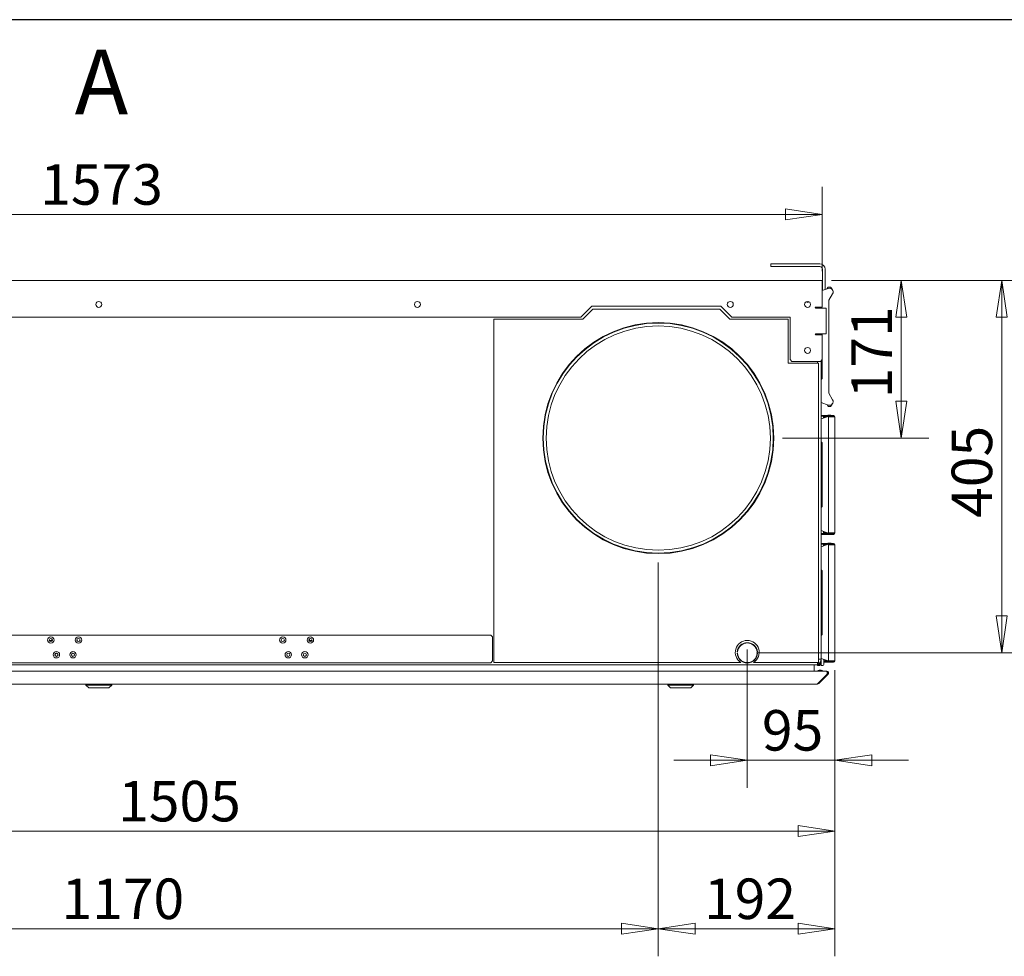
# Model space of a CAD drawing. Units: millimetres. Extents: x 160 to 5780, y 124 to 4040.
# Drawn here: x 2642 to 3712, y 3022 to 4040 of the extents above; entities that cross this region are included whole.
import ezdxf

# ---------------------------------------------------------------- set-up
doc = ezdxf.new("R2010")
doc.units = ezdxf.units.MM
doc.header["$LTSCALE"] = 20
for name, color, linetype, lineweight in [('Border (ISO)', 7, 'Continuous', 70), ('Symbol (ISO)', 7, 'Continuous', 15), ('Visible (Drawing)', 7, 'Continuous', 5)]:
    doc.layers.add(name, color=color, linetype=linetype, lineweight=lineweight)
doc.layers.add('Dimension (ISO)', color=9, linetype='Continuous', lineweight=5, true_color=0x808080)
doc.styles.add('Arial 220', font='arial.ttf')
doc.styles.add('Note Text (Drawing)', font='verdana.ttf')
doc.dimstyles.new('Default (Drawing)', dxfattribs={"dimscale": 20, "dimtxt": 2.2, "dimasz": 2, "dimexe": 1.5, "dimexo": 0.5, "dimgap": 0.5, "dimtad": 1, "dimdec": 0, "dimrnd": 1e-08, "dimtxsty": 'Arial 220', "dimblk": 'Filled-1', "dimcen": 0.09, "dimdle": 6, "dimclrd": 256, "dimclre": 256, "dimclrt": 7, "dimazin": 2, "dimtfac": 0.545455, "dimtmove": 0, "dimatfit": 3, "dimfxl": 1, "dimtolj": 1, "dimtzin": 0, "dimlwd": -1, "dimlwe": -1, "dimarcsym": 0})

# ---------------------------------------------------------------- blocks, each defined once
blk = doc.blocks.new('Borders AM Border')
at = {"layer": 'Border (ISO)', "lineweight": 25}
blk.add_line((289, 202), (8, 202), dxfattribs=at)
blk = doc.blocks.new('Filled-1')
at = {"color": 0}
for p, q in [((0, 0), (-1, 0.15)), ((-1, 0.15), (-1, -0.15)), ((-1, 0), (0, 0)), ((-1, -0.15), (0, 0))]:
    blk.add_line(p, q, dxfattribs=at)
at = {"color": 0, "flags": 128}
blk.add_lwpolyline([(-1, -0.15), (0, 0), (-1, 0.15), (-1, -0.15)], dxfattribs=at)
at = {"color": 0}
blk.add_solid([(-1, -0.15), (0, 0), (-1, 0.15), (-1, -0.15)], dxfattribs=at)
blk = doc.blocks.new('*D14')
at = {"layer": 'Defpoints', "color": 0, "transparency": 16777216}
for p in [(3513.9, 3828.5), (1941.4, 3756.7), (3513.9, 3756.7)]:
    blk.add_point(p, dxfattribs=at)
at = {"layer": 'Dimension (ISO)', "transparency": 16777216}
for p, q in [((1941.4, 3766.7), (1941.4, 3858.5)), ((3513.9, 3766.7), (3513.9, 3858.5)), ((1981.4, 3828.5), (3473.9, 3828.5))]:
    blk.add_line(p, q, dxfattribs=at)
at = {"layer": 'Dimension (ISO)', "transparency": 16777216, "xscale": 40, "yscale": 40, "zscale": 40, "rotation": 180}
blk.add_blockref('Filled-1', (1941.4, 3828.5), dxfattribs=at)
at = {"layer": 'Dimension (ISO)', "transparency": 16777216, "xscale": 40, "yscale": 40, "zscale": 40}
blk.add_blockref('Filled-1', (3513.9, 3828.5), dxfattribs=at)
at = {"layer": 'Dimension (ISO)', "color": 7, "transparency": 16777216, "insert": (2664, 3861), "char_height": 44, "attachment_point": 4, "style": 'Arial 220'}
blk.add_mtext('\\A1;1573', dxfattribs=at)
blk = doc.blocks.new('*D18')
at = {"layer": 'Defpoints', "color": 0, "transparency": 16777216}
for p in [(2022.7, 3365.2), (3527.7, 3343.4), (2022.7, 3158.5)]:
    blk.add_point(p, dxfattribs=at)
at = {"layer": 'Dimension (ISO)', "transparency": 16777216}
for p, q in [((2022.7, 3355.2), (2022.7, 3128.5)), ((3527.7, 3333.4), (3527.7, 3128.5)), ((3487.7, 3158.5), (2062.7, 3158.5))]:
    blk.add_line(p, q, dxfattribs=at)
at = {"layer": 'Dimension (ISO)', "transparency": 16777216, "xscale": 40, "yscale": 40, "zscale": 40, "rotation": 180}
blk.add_blockref('Filled-1', (2022.7, 3158.5), dxfattribs=at)
at = {"layer": 'Dimension (ISO)', "transparency": 16777216, "xscale": 40, "yscale": 40, "zscale": 40}
blk.add_blockref('Filled-1', (3527.7, 3158.5), dxfattribs=at)
at = {"layer": 'Dimension (ISO)', "color": 7, "transparency": 16777216, "insert": (2748.7, 3191), "char_height": 44, "attachment_point": 4, "style": 'Arial 220'}
blk.add_mtext('\\A1;1505', dxfattribs=at)
blk = doc.blocks.new('*D19')
at = {"layer": 'Defpoints', "color": 0, "transparency": 16777216}
for p in [(3432.4, 3365.7), (3527.7, 3343.4), (3432.4, 3235.4)]:
    blk.add_point(p, dxfattribs=at)
at = {"layer": 'Dimension (ISO)', "transparency": 16777216}
for p, q in [((3432.4, 3355.7), (3432.4, 3205.4)), ((3527.7, 3333.4), (3527.7, 3205.4)), ((3392.4, 3235.4), (3352.4, 3235.4)), ((3527.7, 3235.4), (3432.4, 3235.4)), ((3567.7, 3235.4), (3607.7, 3235.4))]:
    blk.add_line(p, q, dxfattribs=at)
at = {"layer": 'Dimension (ISO)', "transparency": 16777216, "xscale": 40, "yscale": 40, "zscale": 40}
blk.add_blockref('Filled-1', (3432.4, 3235.4), dxfattribs=at)
at = {"layer": 'Dimension (ISO)', "transparency": 16777216, "xscale": 40, "yscale": 40, "zscale": 40, "rotation": 180}
blk.add_blockref('Filled-1', (3527.7, 3235.4), dxfattribs=at)
at = {"layer": 'Dimension (ISO)', "color": 7, "transparency": 16777216, "insert": (3448.3, 3267.9), "char_height": 44, "attachment_point": 4, "style": 'Arial 220'}
blk.add_mtext('\\A1;95', dxfattribs=at)
blk = doc.blocks.new('*D20')
at = {"layer": 'Defpoints', "color": 0, "transparency": 16777216}
for p in [(3513.9, 3756.7), (3432.4, 3352.2), (3709, 3352.2)]:
    blk.add_point(p, dxfattribs=at)
at = {"layer": 'Dimension (ISO)', "transparency": 16777216}
for p, q in [((3523.9, 3756.7), (3739, 3756.7)), ((3709, 3716.7), (3709, 3392.2)), ((3442.4, 3352.2), (3739, 3352.2))]:
    blk.add_line(p, q, dxfattribs=at)
at = {"layer": 'Dimension (ISO)', "transparency": 16777216, "xscale": 40, "yscale": 40, "zscale": 40}
for p, rotation in [((3709, 3756.7), 90), ((3709, 3352.2), 270)]:
    blk.add_blockref('Filled-1', p, dxfattribs=dict(at, rotation=rotation))
at = {"layer": 'Dimension (ISO)', "color": 7, "transparency": 16777216, "insert": (3676.5, 3498.8), "char_height": 44, "attachment_point": 4, "rotation": 90, "style": 'Arial 220'}
blk.add_mtext('\\A1;405', dxfattribs=at)
blk = doc.blocks.new('*D22')
at = {"layer": 'Defpoints', "color": 0, "transparency": 16777216}
for p in [(3513.9, 3756.7), (3460.7, 3585.4), (3599.7, 3585.4)]:
    blk.add_point(p, dxfattribs=at)
at = {"layer": 'Dimension (ISO)', "transparency": 16777216}
for p, q in [((3523.9, 3756.7), (3629.7, 3756.7)), ((3599.7, 3716.7), (3599.7, 3625.4)), ((3470.7, 3585.4), (3629.7, 3585.4))]:
    blk.add_line(p, q, dxfattribs=at)
at = {"layer": 'Dimension (ISO)', "transparency": 16777216, "xscale": 40, "yscale": 40, "zscale": 40}
for p, rotation in [((3599.7, 3756.7), 90), ((3599.7, 3585.4), 270)]:
    blk.add_blockref('Filled-1', p, dxfattribs=dict(at, rotation=rotation))
at = {"layer": 'Dimension (ISO)', "color": 7, "transparency": 16777216, "insert": (3567.6, 3628.7), "char_height": 44, "attachment_point": 4, "rotation": 90, "style": 'Arial 220'}
blk.add_mtext('\\A1;171', dxfattribs=at)
blk = doc.blocks.new('*D24')
at = {"layer": 'Defpoints', "color": 0, "transparency": 16777216}
for p in [(2165.7, 3460.4), (3335.7, 3460.4), (3335.7, 3052.4)]:
    blk.add_point(p, dxfattribs=at)
at = {"layer": 'Dimension (ISO)', "transparency": 16777216}
for p, q in [((2165.7, 3450.4), (2165.7, 3022.4)), ((3335.7, 3450.4), (3335.7, 3022.4)), ((2205.7, 3052.4), (3295.7, 3052.4))]:
    blk.add_line(p, q, dxfattribs=at)
at = {"layer": 'Dimension (ISO)', "transparency": 16777216, "xscale": 40, "yscale": 40, "zscale": 40, "rotation": 180}
blk.add_blockref('Filled-1', (2165.7, 3052.4), dxfattribs=at)
at = {"layer": 'Dimension (ISO)', "transparency": 16777216, "xscale": 40, "yscale": 40, "zscale": 40}
blk.add_blockref('Filled-1', (3335.7, 3052.4), dxfattribs=at)
at = {"layer": 'Dimension (ISO)', "color": 7, "transparency": 16777216, "insert": (2687.1, 3084.9), "char_height": 44, "attachment_point": 4, "style": 'Arial 220'}
blk.add_mtext('\\A1;1170', dxfattribs=at)
blk = doc.blocks.new('*D25')
at = {"layer": 'Defpoints', "color": 0, "transparency": 16777216}
for p in [(3335.7, 3459.9), (3527.7, 3343.4), (3335.7, 3052.4)]:
    blk.add_point(p, dxfattribs=at)
at = {"layer": 'Dimension (ISO)', "transparency": 16777216}
for p, q in [((3335.7, 3449.9), (3335.7, 3022.4)), ((3527.7, 3333.4), (3527.7, 3022.4)), ((3487.7, 3052.4), (3375.7, 3052.4))]:
    blk.add_line(p, q, dxfattribs=at)
at = {"layer": 'Dimension (ISO)', "transparency": 16777216, "xscale": 40, "yscale": 40, "zscale": 40, "rotation": 180}
blk.add_blockref('Filled-1', (3335.7, 3052.4), dxfattribs=at)
at = {"layer": 'Dimension (ISO)', "transparency": 16777216, "xscale": 40, "yscale": 40, "zscale": 40}
blk.add_blockref('Filled-1', (3527.7, 3052.4), dxfattribs=at)
at = {"layer": 'Dimension (ISO)', "color": 7, "transparency": 16777216, "insert": (3385.4, 3084.9), "char_height": 44, "attachment_point": 4, "style": 'Arial 220'}
blk.add_mtext('\\A1;192', dxfattribs=at)

msp = doc.modelspace()

# ---------------------------------------------------------------- linework, layer by layer
at = {"layer": 'Visible (Drawing)'}
for p, q in [((3458.163, 3774.802), (3460.163, 3774.802)), ((3458.163, 3774.802), (3458.163, 3771.802)), ((3460.163, 3771.802), (3458.163, 3771.802)), ((3511.163, 3774.802), (3460.163, 3774.802)), ((3460.163, 3771.802), (3511.163, 3771.802)), ((3514.163, 3768.802), (3514.163, 3745.779)), ((3517.163, 3746.871), (3517.163, 3768.802)), ((1941.418, 3756.652), (3513.918, 3756.652)), ((3513.918, 3746.652), (3513.918, 3756.652)), ((3520.295, 3748.011), (3513.918, 3745.69)), ((3513.918, 3746.652), (3513.918, 3727.652)), ((3519.2, 3747.802), (3519.062, 3747.562)), ((3519.98, 3749.152), (3519.2, 3747.802)), ((3519.721, 3747.802), (3519.2, 3747.802)), ((3522.913, 3749.402), (3520.413, 3749.402)), ((3524.125, 3747.802), (3523.346, 3749.152)), ((3524.125, 3747.802), (3523.506, 3747.802)), ((3524.462, 3747.219), (3524.125, 3747.802)), ((3521.064, 3735.215), (3525.127, 3742.252)), ((3251.976, 3717.238), (3263.39, 3728.652)), ((3264.633, 3725.652), (3253.633, 3714.652)), ((3263.39, 3728.652), (3403.663, 3728.652)), ((3402.42, 3725.652), (3264.633, 3725.652)), ((3413.42, 3714.652), (3402.42, 3725.652)), ((3403.663, 3728.652), (3415.077, 3717.238)), ((3506.763, 3727.652), (3513.918, 3727.652)), ((3508.263, 3726.652), (3506.763, 3726.652)), ((3508.263, 3726.652), (3518.263, 3726.652)), ((3508.663, 3726.652), (3508.663, 3727.652)), ((3512.663, 3727.652), (3512.663, 3726.652)), ((3518.263, 3726.652), (3518.263, 3698.652)), ((3520.863, 3734.465), (3520.863, 3634.84)), ((2246.491, 3716.652), (3250.562, 3716.652)), ((3156.918, 3714.652), (3253.633, 3714.652)), ((3156.918, 3341.652), (3156.918, 3714.652)), ((3413.42, 3714.652), (3476.918, 3714.652)), ((3416.491, 3716.652), (3478.918, 3716.652)), ((3476.918, 3714.652), (3476.918, 3666.652)), ((3478.918, 3716.652), (3478.918, 3670.652)), ((3506.763, 3698.652), (3508.263, 3698.652)), ((3513.918, 3697.652), (3506.763, 3697.652)), ((3518.263, 3698.652), (3508.263, 3698.652)), ((3508.663, 3697.652), (3508.663, 3698.652)), ((3512.663, 3698.652), (3512.663, 3697.652)), ((3513.863, 3698.652), (3513.863, 3697.652)), ((3513.918, 3697.652), (3513.918, 3670.652)), ((3480.918, 3668.652), (3478.918, 3670.652)), ((3513.918, 3670.652), (3511.918, 3668.652)), ((3513.863, 3670.597), (3513.863, 3650.152)), ((3476.918, 3666.652), (3509.918, 3666.652)), ((3480.918, 3668.652), (3511.918, 3668.652)), ((3508.663, 3666.652), (3508.663, 3668.652)), ((3509.918, 3666.652), (3509.918, 3341.652)), ((3512.663, 3669.397), (3512.663, 3345.152)), ((3512.663, 3648.952), (3513.863, 3650.152)), ((3521.064, 3634.09), (3525.127, 3627.052)), ((3520.295, 3621.294), (3512.663, 3624.071)), ((3519.2, 3621.502), (3519.062, 3621.742)), ((3519.721, 3621.502), (3519.2, 3621.502)), ((3519.98, 3620.152), (3519.2, 3621.502)), ((3522.913, 3619.902), (3520.413, 3619.902)), ((3524.125, 3621.502), (3523.346, 3620.152)), ((3524.125, 3621.502), (3523.506, 3621.502)), ((3524.462, 3622.085), (3524.125, 3621.502)), ((3515.784, 3609.852), (3512.663, 3609.852)), ((3515.784, 3609.102), (3512.663, 3609.102)), ((3520.295, 3609.011), (3512.663, 3606.233)), ((3515.784, 3608.352), (3515.254, 3608.352)), ((3515.254, 3607.176), (3515.254, 3608.352)), ((3517.663, 3609.852), (3515.784, 3609.852)), ((3515.784, 3609.852), (3515.784, 3609.102)), ((3515.784, 3609.102), (3517.663, 3609.102)), ((3517.663, 3608.352), (3515.784, 3608.352)), ((3515.784, 3607.369), (3515.784, 3608.352)), ((3526.163, 3609.852), (3517.663, 3609.852)), ((3517.663, 3609.102), (3517.663, 3609.852)), ((3517.663, 3609.102), (3526.163, 3609.102)), ((3517.663, 3608.352), (3518.193, 3608.352)), ((3517.663, 3608.352), (3517.663, 3608.053)), ((3518.193, 3608.352), (3518.485, 3608.352)), ((3518.193, 3608.352), (3518.193, 3608.246)), ((3519.2, 3608.802), (3519.062, 3608.562)), ((3519.374, 3609.102), (3519.2, 3608.802)), ((3519.721, 3608.802), (3519.2, 3608.802)), ((3519.98, 3610.152), (3519.807, 3609.852)), ((3522.913, 3610.402), (3520.413, 3610.402)), ((3526.163, 3608.352), (3520.663, 3608.352)), ((3520.663, 3608.352), (3520.663, 3482.352)), ((3523.519, 3609.852), (3523.346, 3610.152)), ((3524.125, 3608.802), (3523.506, 3608.802)), ((3524.125, 3608.802), (3523.952, 3609.102)), ((3524.385, 3608.352), (3524.125, 3608.802)), ((3526.163, 3609.102), (3526.163, 3609.852)), ((3526.163, 3608.352), (3527.663, 3608.352)), ((3527.663, 3608.352), (3527.663, 3482.352)), ((3512.663, 3581.352), (3513.863, 3580.152)), ((3513.863, 3580.152), (3513.863, 3511.152)), ((3512.663, 3509.952), (3513.863, 3511.152)), ((3520.295, 3482.294), (3512.663, 3485.071)), ((3512.663, 3481.602), (3515.784, 3481.602)), ((3512.663, 3480.852), (3515.784, 3480.852)), ((3515.254, 3482.352), (3515.254, 3484.128)), ((3515.784, 3482.352), (3515.254, 3482.352)), ((3515.784, 3482.352), (3515.784, 3483.935)), ((3517.663, 3482.352), (3515.784, 3482.352)), ((3517.663, 3481.602), (3515.784, 3481.602)), ((3515.784, 3481.602), (3515.784, 3480.852)), ((3515.784, 3480.852), (3517.663, 3480.852)), ((3517.663, 3483.251), (3517.663, 3482.352)), ((3517.663, 3482.352), (3518.193, 3482.352)), ((3517.663, 3481.602), (3526.163, 3481.602)), ((3517.663, 3481.602), (3517.663, 3480.852)), ((3517.663, 3480.852), (3526.163, 3480.852)), ((3518.193, 3483.058), (3518.193, 3482.352)), ((3518.193, 3482.352), (3519.287, 3482.352)), ((3519.2, 3482.502), (3519.062, 3482.742)), ((3519.721, 3482.502), (3519.2, 3482.502)), ((3519.72, 3481.602), (3519.2, 3482.502)), ((3526.163, 3482.352), (3520.663, 3482.352)), ((3524.039, 3482.352), (3523.606, 3481.602)), ((3526.163, 3482.352), (3527.663, 3482.352)), ((3526.163, 3480.852), (3526.163, 3481.602)), ((3515.784, 3470.852), (3512.663, 3470.852)), ((3515.784, 3470.102), (3512.663, 3470.102)), ((3520.295, 3470.011), (3512.663, 3467.233)), ((3515.784, 3469.352), (3515.254, 3469.352)), ((3515.254, 3468.176), (3515.254, 3469.352)), ((3517.663, 3470.852), (3515.784, 3470.852)), ((3515.784, 3470.852), (3515.784, 3470.102)), ((3515.784, 3470.102), (3517.663, 3470.102)), ((3517.663, 3469.352), (3515.784, 3469.352)), ((3515.784, 3468.369), (3515.784, 3469.352)), ((3526.163, 3470.852), (3517.663, 3470.852)), ((3517.663, 3470.102), (3517.663, 3470.852)), ((3517.663, 3470.102), (3526.163, 3470.102)), ((3517.663, 3469.352), (3518.193, 3469.352)), ((3517.663, 3469.352), (3517.663, 3469.053)), ((3518.193, 3469.352), (3518.485, 3469.352)), ((3518.193, 3469.352), (3518.193, 3469.246)), ((3519.2, 3469.802), (3519.062, 3469.562)), ((3519.374, 3470.102), (3519.2, 3469.802)), ((3519.721, 3469.802), (3519.2, 3469.802)), ((3519.98, 3471.152), (3519.807, 3470.852)), ((3522.913, 3471.402), (3520.413, 3471.402)), ((3526.163, 3469.352), (3520.663, 3469.352)), ((3520.663, 3469.352), (3520.663, 3343.352)), ((3523.519, 3470.852), (3523.346, 3471.152)), ((3524.125, 3469.802), (3523.506, 3469.802)), ((3524.125, 3469.802), (3523.952, 3470.102)), ((3524.385, 3469.352), (3524.125, 3469.802)), ((3526.163, 3470.102), (3526.163, 3470.852)), ((3526.163, 3469.352), (3527.663, 3469.352)), ((3527.663, 3469.352), (3527.663, 3343.352)), ((3512.663, 3442.352), (3513.863, 3441.152)), ((3513.863, 3441.152), (3513.863, 3372.152)), ((2349.663, 3371.402), (3153.663, 3371.402)), ((3153.663, 3371.402), (3155.663, 3369.402)), ((3512.663, 3370.952), (3513.863, 3372.152)), ((2673.938, 3365.402), (2676.563, 3365.402)), ((2676.563, 3364.616), (2676.563, 3367.488)), ((2956.563, 3367.549), (2956.563, 3364.556)), ((2956.563, 3365.402), (2959.241, 3365.402)), ((3155.663, 3369.402), (3155.663, 3343.402)), ((3421.424, 3351.779), (3421.724, 3351.779)), ((3421.767, 3353.179), (3421.466, 3353.179)), ((3443.37, 3353.179), (3443.068, 3353.179)), ((3443.111, 3351.779), (3443.411, 3351.779)), ((1946.663, 3339.152), (3508.663, 3339.152)), ((3153.663, 3341.402), (2349.663, 3341.402)), ((3155.663, 3343.402), (3153.663, 3341.402)), ((3425.435, 3341.652), (3156.918, 3341.652)), ((3509.918, 3341.652), (3439.291, 3341.652)), ((3505.156, 3332.152), (3505.156, 3339.152)), ((3505.156, 3338.902), (3508.663, 3338.902)), ((3508.663, 3341.152), (3508.663, 3341.652)), ((3508.663, 3341.152), (3508.663, 3339.152)), ((3508.663, 3339.152), (3509.077, 3339.152)), ((3508.663, 3338.902), (3508.663, 3339.152)), ((3509.663, 3339.152), (3509.077, 3339.152)), ((3509.663, 3339.152), (3509.663, 3339.956)), ((3512.663, 3345.152), (3509.918, 3345.152)), ((3511.163, 3338.402), (3511.163, 3339.78)), ((3511.163, 3338.902), (3511.413, 3338.902)), ((3511.568, 3340.152), (3512.663, 3340.152)), ((3512.663, 3342.902), (3512.517, 3342.902)), ((3520.295, 3343.294), (3512.663, 3346.071)), ((3512.663, 3345.152), (3512.663, 3343.652)), ((3512.663, 3343.652), (3512.663, 3342.902)), ((3512.663, 3338.402), (3512.663, 3342.902)), ((3515.663, 3344.979), (3515.663, 3339.402)), ((3515.784, 3343.352), (3515.663, 3343.352)), ((3515.663, 3342.602), (3515.784, 3342.602)), ((3515.663, 3341.852), (3515.784, 3341.852)), ((3515.784, 3343.352), (3515.784, 3344.935)), ((3517.663, 3343.352), (3515.784, 3343.352)), ((3517.663, 3342.602), (3515.784, 3342.602)), ((3515.784, 3342.602), (3515.784, 3341.852)), ((3515.784, 3341.852), (3517.663, 3341.852)), ((3517.663, 3344.251), (3517.663, 3343.352)), ((3517.663, 3343.352), (3518.193, 3343.352)), ((3517.663, 3342.602), (3526.163, 3342.602)), ((3517.663, 3342.602), (3517.663, 3341.852)), ((3517.663, 3341.852), (3526.163, 3341.852)), ((3518.193, 3344.058), (3518.193, 3343.352)), ((3518.193, 3343.352), (3519.287, 3343.352)), ((3519.2, 3343.502), (3519.062, 3343.742)), ((3519.721, 3343.502), (3519.2, 3343.502)), ((3519.72, 3342.602), (3519.2, 3343.502)), ((3526.163, 3343.352), (3520.663, 3343.352)), ((3524.039, 3343.352), (3523.606, 3342.602)), ((3526.163, 3343.352), (3527.663, 3343.352)), ((3526.163, 3341.852), (3526.163, 3342.602)), ((1937.016, 3332.152), (3518.309, 3332.152)), ((3509.016, 3318.738), (3519.016, 3328.738)), ((3509.163, 3338.402), (3511.163, 3338.402)), ((3510.077, 3318.738), (3520.077, 3328.738)), ((3511.812, 3333.304), (3511.514, 3333.304)), ((3512.663, 3338.402), (3514.663, 3338.402)), ((3518.663, 3332.152), (3518.309, 3332.152)), ((3518.663, 3332.152), (3518.663, 3332.023)), ((3519.37, 3329.445), (3519.211, 3329.286)), ((3520.077, 3328.738), (3519.37, 3329.445)), ((1947.016, 3318.152), (3508.309, 3318.152)), ((2713.667, 3317.152), (2713.667, 3318.152)), ((2741.667, 3317.152), (2741.667, 3318.152)), ((3346.077, 3317.152), (3346.077, 3318.152)), ((3374.077, 3317.152), (3374.077, 3318.152)), ((3508.663, 3318.152), (3508.309, 3318.152)), ((3508.663, 3318.281), (3508.663, 3318.152)), ((3510.077, 3318.738), (3509.547, 3319.268)), ((2741.667, 3317.152), (2713.667, 3317.152)), ((2716.667, 3314.152), (2713.667, 3317.152)), ((2738.667, 3314.152), (2716.667, 3314.152)), ((2738.667, 3314.152), (2741.667, 3317.152)), ((3374.077, 3317.152), (3346.077, 3317.152)), ((3349.077, 3314.152), (3346.077, 3317.152)), ((3371.077, 3314.152), (3349.077, 3314.152)), ((3371.077, 3314.152), (3374.077, 3317.152))]:
    msp.add_line(p, q, dxfattribs=at)
for centre, radius in [((2727.618, 3730.652), 3.25), ((3073.918, 3730.652), 3.25), ((3413.918, 3730.652), 3.25), ((3497.918, 3730.652), 3.25), ((3335.663, 3585.402), 125.5), ((3335.663, 3585.402), 125), ((3335.663, 3585.402), 121.822), ((3497.918, 3680.652), 3.25), ((2675.563, 3366.052), 3.5), ((2675.563, 3366.052), 1.8), ((2675.563, 3366.052), 1.75), ((2705.563, 3366.052), 3.5), ((2705.563, 3366.052), 1.8), ((2705.563, 3366.052), 1.75), ((2927.563, 3366.052), 3.5), ((2927.563, 3366.052), 1.8), ((2957.563, 3366.052), 3.5), ((2957.563, 3366.052), 1.8), ((2681.563, 3350.052), 3.5), ((2681.563, 3350.052), 1.75), ((2681.563, 3350.052), 1.6), ((2699.563, 3350.052), 3.5), ((2699.563, 3350.052), 1.75), ((2699.563, 3350.052), 1.6), ((2933.563, 3350.052), 3.5), ((2933.563, 3350.052), 1.75), ((2951.563, 3350.052), 3.5), ((2951.563, 3350.052), 1.75)]:
    msp.add_circle(centre, radius, dxfattribs=at)
for centre, radius, start, end in [((3511.163, 3768.802), 6, 0, 90), ((3511.163, 3768.802), 3, 0, 90), ((3520.413, 3748.902), 0.5, 90, 150), ((3521.663, 3744.252), 4, 330, 110), ((3522.913, 3748.902), 0.5, 30, 90), ((3523.163, 3746.469), 1.5, 21.004535, 30), ((3522.363, 3734.465), 1.5, 150, 180), ((3497.663, 3734.652), 1.8, 220.938425, 326.353114), ((3506.763, 3727.152), 0.5, 90, 270), ((3250.562, 3718.652), 2, 270, 315), ((3416.491, 3718.652), 2, 225, 270), ((3506.763, 3698.152), 0.5, 90, 270), ((3522.363, 3634.84), 1.5, 180, 210), ((3520.413, 3620.402), 0.5, 210, 270), ((3521.663, 3625.052), 4, 250, 30), ((3522.913, 3620.402), 0.5, 270, 330), ((3523.163, 3622.835), 1.5, 330, 338.995465), ((3520.413, 3609.902), 0.5, 90, 150), ((3521.663, 3605.252), 4, 105.740549, 110), ((3521.663, 3605.252), 4, 50.805033, 74.259451), ((3522.913, 3609.902), 0.5, 30, 90), ((3526.163, 3608.352), 1.5, 0, 90), ((3526.163, 3608.352), 0.75, 0, 90), ((3521.663, 3486.052), 4, 250, 292.331645), ((3526.163, 3482.352), 0.75, 270, 0), ((3526.163, 3482.352), 1.5, 270, 0), ((3520.413, 3470.902), 0.5, 90, 150), ((3521.663, 3466.252), 4, 105.740549, 110), ((3521.663, 3466.252), 4, 50.805033, 74.259451), ((3522.913, 3470.902), 0.5, 30, 90), ((3526.163, 3469.352), 1.5, 0, 90), ((3526.163, 3469.352), 0.75, 0, 90), ((3432.363, 3352.652), 13, 302.204228, 237.795772), ((3432.418, 3352.152), 11, 5.356105, 174.643895), ((3432.418, 3352.152), 10.7, 5.506734, 174.493266), ((3429.277, 3352.652), 10.2, 81.252297, 87.01358), ((3429.277, 3352.652), 10.5, 75.908939, 81.501166), ((3429.277, 3352.652), 11, 67.208548, 72.642697), ((3432.418, 3352.152), 11, 181.944255, 270), ((3432.418, 3352.152), 10.7, 181.998789, 358.001211), ((3432.418, 3352.152), 11, 270, 358.055745), ((3429.277, 3352.652), 10.2, 254.89293, 260.654213), ((3429.277, 3352.652), 10.5, 260.405344, 265.997571), ((3429.277, 3352.652), 11, 269.263813, 274.697963), ((3509.163, 3339.402), 1, 210, 270), ((3506.663, 3345.152), 6, 289.471221, 0), ((3508.663, 3342.902), 4, 270, 0), ((3511.413, 3341.402), 2.5, 270, 300), ((3510.663, 3343.652), 2, 303.021183, 0), ((3514.663, 3339.402), 1, 270, 0), ((3521.663, 3347.052), 4, 250, 292.331645), ((3526.163, 3343.352), 0.75, 270, 0), ((3526.163, 3343.352), 1.5, 270, 0), ((3511.514, 3326.734), 6.57, 90, 124.440945), ((3511.812, 3326.734), 6.57, 55.559055, 90), ((3518.663, 3330.152), 1, 315, 56.220531)]:
    msp.add_arc(centre, radius, start, end, dxfattribs=at)
for points in [[(3519.016, 3328.738), (3519.275, 3329.256), (3519.373, 3330.071), (3519.261, 3330.768), (3519.146, 3331.477), (3518.818, 3332.028), (3518.449, 3332.133), (3518.403, 3332.146), (3518.356, 3332.152), (3518.309, 3332.152)], [(3520.077, 3328.738), (3520.595, 3329.256), (3520.791, 3330.071), (3520.566, 3330.768), (3520.337, 3331.477), (3519.68, 3332.028), (3518.943, 3332.133), (3518.85, 3332.146), (3518.756, 3332.152), (3518.663, 3332.152)]]:
    msp.add_open_spline(points, degree=3, knots=[-0.78539816, -0.78539816, -0.78539816, -0.78539816, 0.31268722, 0.31268722, 0.31268722, 1.43048629, 1.43048629, 1.43048629, 1.57079633, 1.57079633, 1.57079633, 1.57079633], dxfattribs=at)
for points in [[(3508.309, 3318.152), (3508.571, 3318.152), (3508.831, 3318.368), (3509.016, 3318.738)], [(3508.663, 3318.152), (3509.186, 3318.152), (3509.707, 3318.368), (3510.077, 3318.738)]]:
    msp.add_open_spline(points, degree=3, dxfattribs=at)

# ---------------------------------------------------------------- block references
at = {"xscale": 20, "yscale": 20, "zscale": 20}
msp.add_blockref('Borders AM Border', (0, 0), dxfattribs=at)

# ---------------------------------------------------------------- texts
at = {"layer": 'Symbol (ISO)', "insert": (2701.448, 3963.231), "char_height": 70, "attachment_point": 4, "style": 'Note Text (Drawing)'}
msp.add_mtext('{A}', dxfattribs=at)

# ---------------------------------------------------------------- dimensions: what is measured, and where the dimension line sits
at = {"layer": 'Dimension (ISO)'}
for base, p1, p2, angle, override, picture, middle in [((3513.917677274, 3828.516268645), (1941.417677274, 3756.652275377), (3513.917677274, 3756.652275377), 180, {"dimdec": 0, "dimtp": 0, "dimtm": 0, "dimtdec": 2, "dimtofl": 0, "dimatfit": 1}, '*D14', (2727.667677274, 3828.516268645)), ((3708.990637825, 3352.152275377), (3513.917677274, 3756.652275377), (3432.417677274, 3352.152275377), 270, {"dimdec": 0, "dimtp": 0, "dimtm": 0, "dimtdec": 2, "dimtofl": 0, "dimatfit": 1}, '*D20', (3708.990637825, 3548.447212928)), ((3599.724, 3585.402), (3513.918, 3756.652), (3460.663, 3585.402), 270, {"dimdec": 0, "dimtp": 0, "dimtm": 0, "dimtdec": 2, "dimtofl": 0, "dimatfit": 1}, '*D22', (3599.724, 3671.027)), ((3335.663, 3052.41), (2165.663, 3460.402), (3335.663, 3460.402), 180, {"dimtofl": 0, "dimatfit": 1}, '*D24', (2750.663, 3052.41)), ((3335.663, 3052.41), (3527.663, 3343.352), (3335.663, 3459.902), 180, {"dimtofl": 0, "dimatfit": 1}, '*D25', (3431.663, 3052.41)), ((3432.363, 3235.423), (3527.663, 3343.352), (3432.363, 3365.652), 180, {"dimdec": 0, "dimtp": 0, "dimtm": 0, "dimtdec": 2, "dimtofl": 1, "dimatfit": 1}, '*D19', (3480.013, 3235.423))]:
    dim = msp.add_linear_dim(base=base, p1=p1, p2=p2, angle=angle, dimstyle='Default (Drawing)', override=override, dxfattribs=at)
    dim.commit()
    dim.dimension.update_dxf_attribs({"geometry": picture, "text_midpoint": middle, "dimtype": 160})
dim = msp.add_linear_dim(base=(2022.663, 3158.499), p1=(3527.663, 3343.352), p2=(2022.663, 3365.152), dimstyle='Default (Drawing)', override={"dimatfit": 1}, dxfattribs=at)
dim.commit()
dim.dimension.update_dxf_attribs({"geometry": '*D18', "text_midpoint": (2812.487, 3158.499), "dimtype": 160})

doc.saveas('drawing.dxf')
